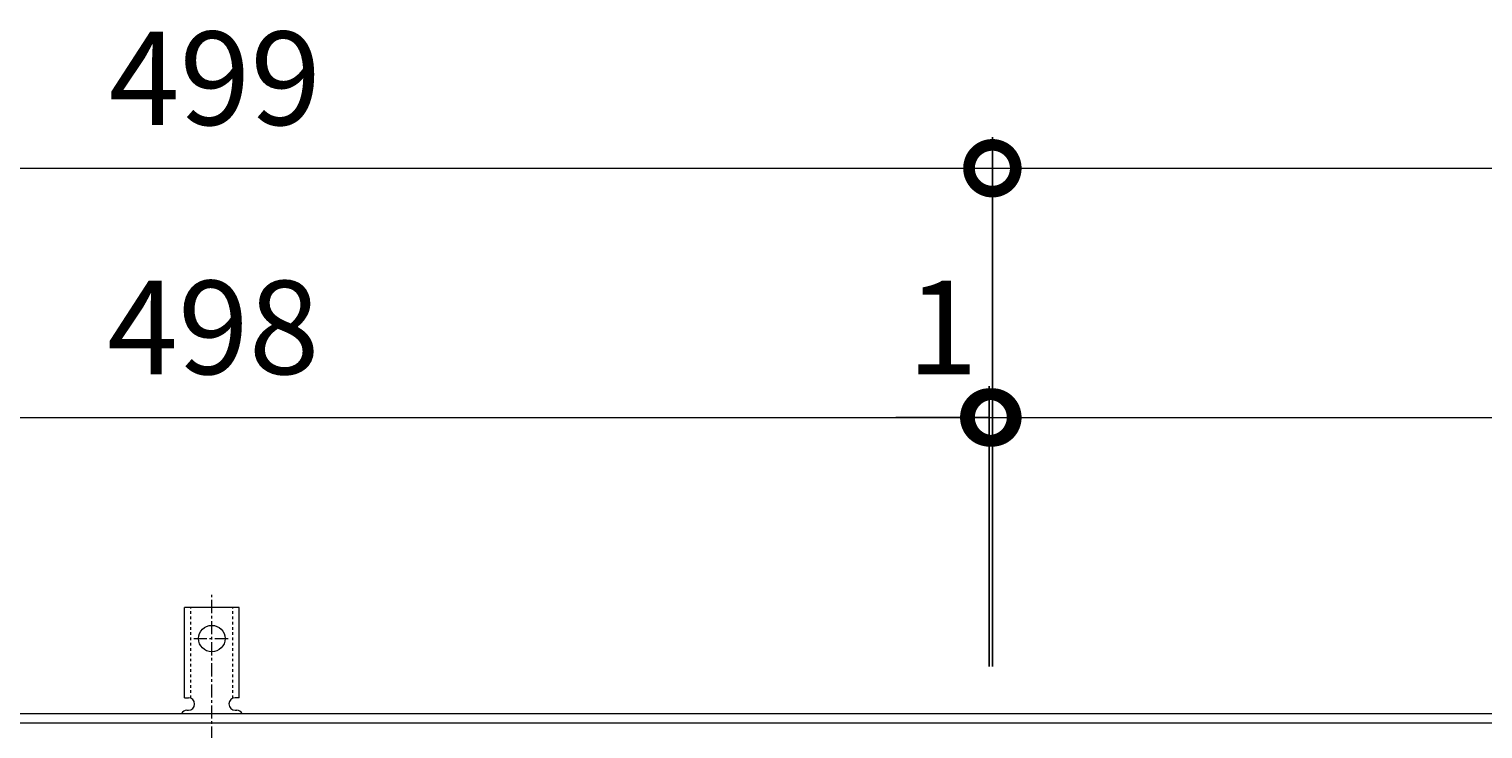
# Model space of a CAD drawing. Units: millimetres. Extents: x -1587 to -47, y -12 to 1136.
# Drawn here: x -1125 to -659, y 911 to 1136 of the extents above; entities that cross this region are included whole.
import ezdxf

# ---------------------------------------------------------------- set-up
doc = ezdxf.new("R2010")
doc.units = ezdxf.units.MM
doc.linetypes.add('中心線（短）', pattern=[6.773333, 4.233333, -0.846667, 0.846667, -0.846667])
doc.linetypes.add('点線（標準）', pattern=[1.693333, 0.846667, -0.846667])
for name, color, linetype in [('(K)アンカー', 3, 'Continuous'), ('(K)受枠', 2, 'Continuous'), ('(K)寸法', 7, 'Continuous')]:
    doc.layers.add(name, color=color, linetype=linetype)
doc.styles.add('(K)MSゴシック', font='MS Gothic.ttf')
doc.dimstyles.new('KAD-1', dxfattribs={"dimtxt": 3, "dimasz": 3, "dimexe": 1, "dimexo": 2, "dimgap": 1, "dimtad": 1, "dimdec": 1, "dimdsep": 46, "dimtxsty": '(K)MSゴシック', "dimblk": 'DOTSMALL', "dimcen": 0, "dimclrd": 7, "dimclre": 256, "dimclrt": 2, "dimadec": 1, "dimazin": 0, "dimtfac": 1, "dimtdec": 1, "dimtmove": 0, "dimatfit": 3, "dimldrblk": 'DOTSMALL', "dimfxl": 1, "dimtfill": 1, "dimlwd": 9, "dimlwe": -1, "dimarcsym": 0})

# ---------------------------------------------------------------- blocks, each defined once
blk = doc.blocks.new('_DotSmall')
at = {"color": 0, "linetype": 'ByBlock', "const_width": 0.5}
blk.add_lwpolyline([(-0.0625, 0, 1), (0.0625, 0, 1)], format="xyb", close=True, dxfattribs=at)
blk = doc.blocks.new('*D1')
at = {"layer": '(K)寸法', "transparency": 16777216}
for p, q in [((-1315.04, 931.28), (-1315.04, 1101.28)), ((-816.04, 931.28), (-816.04, 1101.28))]:
    blk.add_line(p, q, dxfattribs=at)
at = {"layer": '(K)寸法', "color": 7, "lineweight": 9, "transparency": 16777216}
blk.add_line((-1315.04, 1091.28), (-816.04, 1091.28), dxfattribs=at)
at = {"layer": 'Defpoints', "color": 0, "transparency": 16777216}
for p in [(-816.04, 1091.28), (-1315.04, 911.28), (-816.04, 911.28)]:
    blk.add_point(p, dxfattribs=at)
at = {"layer": '(K)寸法', "color": 7, "lineweight": 9, "transparency": 16777216, "xscale": 30, "yscale": 30, "zscale": 30, "rotation": 180}
blk.add_blockref('_DotSmall', (-1315.04, 1091.28), dxfattribs=at)
at = {"layer": '(K)寸法', "color": 7, "lineweight": 9, "transparency": 16777216, "xscale": 30, "yscale": 30, "zscale": 30}
blk.add_blockref('_DotSmall', (-816.04, 1091.28), dxfattribs=at)
at = {"layer": '(K)寸法', "color": 2, "lineweight": 9, "transparency": 16777216, "insert": (-1065.54, 1116.28), "char_height": 30, "attachment_point": 5, "style": '(K)MSゴシック', "bg_fill": 3, "box_fill_scale": 1.1, "bg_fill_color": 256, "bg_fill_true_color": 13158600, "bg_fill_transparency": 0}
blk.add_mtext('499', dxfattribs=at)
blk = doc.blocks.new('*D2')
at = {"layer": '(K)寸法', "transparency": 16777216}
for p, q in [((-816.04, 931.28), (-816.04, 1101.28)), ((-317.04, 931.28), (-317.04, 1101.28))]:
    blk.add_line(p, q, dxfattribs=at)
at = {"layer": '(K)寸法', "color": 7, "lineweight": 9, "transparency": 16777216}
blk.add_line((-816.04, 1091.28), (-317.04, 1091.28), dxfattribs=at)
at = {"layer": 'Defpoints', "color": 0, "transparency": 16777216}
for p in [(-317.04, 1091.28), (-816.04, 911.28), (-317.04, 911.28)]:
    blk.add_point(p, dxfattribs=at)
at = {"layer": '(K)寸法', "color": 7, "lineweight": 9, "transparency": 16777216, "xscale": 30, "yscale": 30, "zscale": 30, "rotation": 180}
blk.add_blockref('_DotSmall', (-816.04, 1091.28), dxfattribs=at)
at = {"layer": '(K)寸法', "color": 7, "lineweight": 9, "transparency": 16777216, "xscale": 30, "yscale": 30, "zscale": 30}
blk.add_blockref('_DotSmall', (-317.04, 1091.28), dxfattribs=at)
at = {"layer": '(K)寸法', "color": 2, "lineweight": 9, "transparency": 16777216, "insert": (-566.54, 1116.28), "char_height": 30, "attachment_point": 5, "style": '(K)MSゴシック', "bg_fill": 3, "box_fill_scale": 1.1, "bg_fill_color": 256, "bg_fill_true_color": 13158600, "bg_fill_transparency": 0}
blk.add_mtext('499', dxfattribs=at)
blk = doc.blocks.new('*D3')
at = {"layer": '(K)寸法', "transparency": 16777216}
for p, q in [((-1315.04, 1031.28), (-1315.04, 1021.28)), ((-817.04, 931.28), (-817.04, 1021.28))]:
    blk.add_line(p, q, dxfattribs=at)
at = {"layer": '(K)寸法', "color": 7, "lineweight": 9, "transparency": 16777216}
blk.add_line((-1315.04, 1011.28), (-817.04, 1011.28), dxfattribs=at)
at = {"layer": 'Defpoints', "color": 0, "transparency": 16777216}
for p in [(-1315.04, 1011.28), (-817.04, 1011.28), (-817.04, 911.28)]:
    blk.add_point(p, dxfattribs=at)
at = {"layer": '(K)寸法', "color": 7, "lineweight": 9, "transparency": 16777216, "xscale": 30, "yscale": 30, "zscale": 30, "rotation": 180}
blk.add_blockref('_DotSmall', (-1315.04, 1011.28), dxfattribs=at)
at = {"layer": '(K)寸法', "color": 7, "lineweight": 9, "transparency": 16777216, "xscale": 30, "yscale": 30, "zscale": 30}
blk.add_blockref('_DotSmall', (-817.04, 1011.28), dxfattribs=at)
at = {"layer": '(K)寸法', "color": 2, "lineweight": 9, "transparency": 16777216, "insert": (-1066.04, 1036.28), "char_height": 30, "attachment_point": 5, "style": '(K)MSゴシック', "bg_fill": 3, "box_fill_scale": 1.1, "bg_fill_color": 256, "bg_fill_true_color": 13158600, "bg_fill_transparency": 0}
blk.add_mtext('498', dxfattribs=at)
blk = doc.blocks.new('*D4')
at = {"layer": '(K)寸法', "transparency": 16777216}
for p, q in [((-816.04, 1031.28), (-816.04, 1021.28)), ((-817.04, 931.28), (-817.04, 1021.28))]:
    blk.add_line(p, q, dxfattribs=at)
at = {"layer": '(K)寸法', "color": 7, "lineweight": 9, "transparency": 16777216}
for p, q in [((-817.04, 1011.28), (-847.04, 1011.28)), ((-817.04, 1011.28), (-816.04, 1011.28)), ((-816.04, 1011.28), (-786.04, 1011.28))]:
    blk.add_line(p, q, dxfattribs=at)
at = {"layer": 'Defpoints', "color": 0, "transparency": 16777216}
for p in [(-816.04, 1011.28), (-816.04, 1011.28), (-817.04, 911.28)]:
    blk.add_point(p, dxfattribs=at)
at = {"layer": '(K)寸法', "color": 7, "lineweight": 9, "transparency": 16777216, "xscale": 30, "yscale": 30, "zscale": 30}
blk.add_blockref('_DotSmall', (-817.04, 1011.28), dxfattribs=at)
at = {"layer": '(K)寸法', "color": 7, "lineweight": 9, "transparency": 16777216, "xscale": 30, "yscale": 30, "zscale": 30, "rotation": 180}
blk.add_blockref('_DotSmall', (-816.04, 1011.28), dxfattribs=at)
at = {"layer": '(K)寸法', "color": 2, "lineweight": 9, "transparency": 16777216, "insert": (-832.04, 1036.28), "char_height": 30, "attachment_point": 5, "style": '(K)MSゴシック', "bg_fill": 3, "box_fill_scale": 1.1, "bg_fill_color": 256, "bg_fill_true_color": 13158600, "bg_fill_transparency": 0}
blk.add_mtext('1', dxfattribs=at)
blk = doc.blocks.new('*D5')
at = {"layer": '(K)寸法', "transparency": 16777216}
for p, q in [((-816.04, 1031.28), (-816.04, 1021.28)), ((-318.04, 931.28), (-318.04, 1021.28))]:
    blk.add_line(p, q, dxfattribs=at)
at = {"layer": '(K)寸法', "color": 7, "lineweight": 9, "transparency": 16777216}
blk.add_line((-816.04, 1011.28), (-318.04, 1011.28), dxfattribs=at)
at = {"layer": 'Defpoints', "color": 0, "transparency": 16777216}
for p in [(-816.04, 1011.28), (-318.04, 1011.28), (-318.04, 911.28)]:
    blk.add_point(p, dxfattribs=at)
at = {"layer": '(K)寸法', "color": 7, "lineweight": 9, "transparency": 16777216, "xscale": 30, "yscale": 30, "zscale": 30, "rotation": 180}
blk.add_blockref('_DotSmall', (-816.04, 1011.28), dxfattribs=at)
at = {"layer": '(K)寸法', "color": 7, "lineweight": 9, "transparency": 16777216, "xscale": 30, "yscale": 30, "zscale": 30}
blk.add_blockref('_DotSmall', (-318.04, 1011.28), dxfattribs=at)
at = {"layer": '(K)寸法', "color": 2, "lineweight": 9, "transparency": 16777216, "insert": (-567.04, 1036.28), "char_height": 30, "attachment_point": 5, "style": '(K)MSゴシック', "bg_fill": 3, "box_fill_scale": 1.1, "bg_fill_color": 256, "bg_fill_true_color": 13158600, "bg_fill_transparency": 0}
blk.add_mtext('498', dxfattribs=at)

msp = doc.modelspace()

# ---------------------------------------------------------------- linework, layer by layer
at = {"layer": '(K)アンカー', "color": 7, "linetype": '中心線（短）', "lineweight": 9}
for p, q in [((-1066.54, 907.81), (-1066.54, 955.21)), ((-1072.32, 940.28), (-1060.76, 940.28))]:
    msp.add_line(p, q, dxfattribs=at)
at = {"layer": '(K)アンカー', "color": 3, "linetype": 'Continuous', "lineweight": 9}
for p, q in [((-1075.29, 921.28), (-1075.29, 950.28)), ((-1057.79, 950.28), (-1075.29, 950.28)), ((-1057.79, 921.28), (-1057.79, 950.28)), ((-1075.29, 921.28), (-1074.04, 921.28)), ((-1057.79, 921.28), (-1059.04, 921.28)), ((-1074.54, 917.28), (-1074.04, 917.28)), ((-1059.04, 917.28), (-1058.53, 917.28))]:
    msp.add_line(p, q, dxfattribs=at)
at = {"layer": '(K)アンカー', "color": 3, "linetype": '点線（標準）', "lineweight": 9}
for p, q in [((-1073.29, 921.13), (-1073.29, 950.28)), ((-1059.79, 921.13), (-1059.79, 950.28))]:
    msp.add_line(p, q, dxfattribs=at)
at = {"layer": '(K)アンカー', "color": 3, "linetype": 'Continuous', "lineweight": 9}
msp.add_circle((-1066.54, 940.28), 4.25, dxfattribs=at)
for centre, start, end in [((-1074.04, 919.28), 270, 90), ((-1059.04, 919.28), 90, 269.8667), ((-1074.54, 915.28), 90.276, 150.0005), ((-1058.54, 915.28), 29.9993, 89.7584)]:
    msp.add_arc(centre, 2, start, end, dxfattribs=at)
at = {"layer": '(K)受枠', "color": 2, "linetype": 'Continuous', "lineweight": 9}
for p, q in [((-1566.76, 916.28), (-67.32, 916.28)), ((-1566.76, 913.28), (-67.32, 913.28))]:
    msp.add_line(p, q, dxfattribs=at)

# ---------------------------------------------------------------- next in the draw order: dimensions: what is measured, and where the dimension line sits
at = {"layer": '(K)寸法', "lineweight": 9}
dim = msp.add_linear_dim(base=(-816.04, 1091.28), p1=(-1315.04, 911.28), p2=(-816.04, 911.28), dimstyle='KAD-1', dxfattribs=at)
dim.commit()
dim.dimension.update_dxf_attribs({"geometry": '*D1', "text_midpoint": (-1065.54, 1116.28)})

# ---------------------------------------------------------------- next in the draw order: dimensions: what is measured, and where the dimension line sits
dim = msp.add_linear_dim(base=(-317.04, 1091.28), p1=(-816.04, 911.28), p2=(-317.04, 911.28), dimstyle='KAD-1', dxfattribs=at)
dim.commit()
dim.dimension.update_dxf_attribs({"geometry": '*D2', "text_midpoint": (-566.54, 1116.28)})

# ---------------------------------------------------------------- next in the draw order: dimensions: what is measured, and where the dimension line sits
dim = msp.add_linear_dim(base=(-817.04, 1011.28), p1=(-1315.04, 1011.28), p2=(-817.04, 911.28), dimstyle='KAD-1', dxfattribs=at)
dim.commit()
dim.dimension.update_dxf_attribs({"geometry": '*D3', "text_midpoint": (-1066.04, 1036.28)})

# ---------------------------------------------------------------- next in the draw order: dimensions: what is measured, and where the dimension line sits
dim = msp.add_linear_dim(base=(-816.04, 1011.28), p1=(-817.04, 911.28), p2=(-816.04, 1011.28), dimstyle='KAD-1', override={"dimtmove": 1}, dxfattribs=at)
dim.commit()
dim.dimension.update_dxf_attribs({"geometry": '*D4', "text_midpoint": (-832.04, 1011.28), "dimtype": 160})

# ---------------------------------------------------------------- next in the draw order: dimensions: what is measured, and where the dimension line sits
dim = msp.add_linear_dim(base=(-318.04, 1011.28), p1=(-816.04, 1011.28), p2=(-318.04, 911.28), dimstyle='KAD-1', dxfattribs=at)
dim.commit()
dim.dimension.update_dxf_attribs({"geometry": '*D5', "text_midpoint": (-567.04, 1036.28)})

doc.saveas('drawing.dxf')
